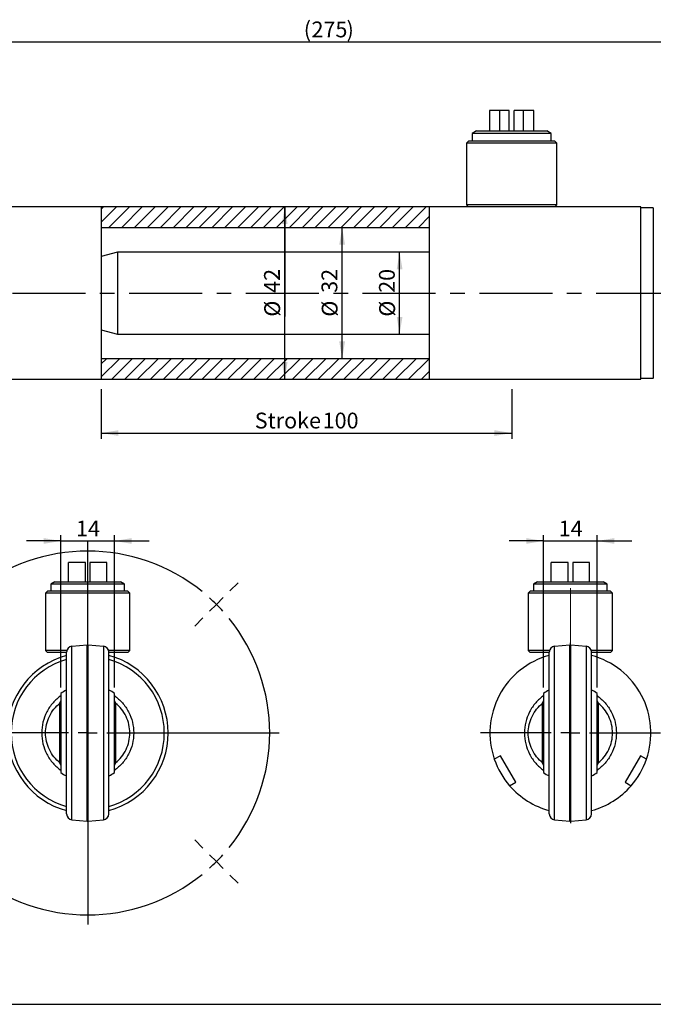
# Model space of a CAD drawing. Units: millimetres. Extents: x 6 to 416, y 5 to 292.
# Drawn here: x 156 to 266, y 5 to 176 of the extents above; entities that cross this region are included whole.
import ezdxf

# ---------------------------------------------------------------- set-up
doc = ezdxf.new("R2010")
doc.units = ezdxf.units.MM
doc.linetypes.add('CENTERX2', pattern=[20.32, 12.7, -2.54, 2.54, -2.54])
for name, color, linetype in [('CENTER', 5, 'CENTERX2'), ('DIM', 104, 'Continuous'), ('SLD-0', 179, 'Continuous')]:
    doc.layers.add(name, color=color, linetype=linetype)
doc.styles.add('SLDTEXTSTYLE6', font='TXT', dxfattribs={"width": 0.75})
doc.dimstyles.new('SLDDIMSTYLE0', dxfattribs={"dimtxt": 2.75, "dimasz": 3, "dimexe": 0, "dimexo": 0.0625, "dimgap": 0.6875, "dimtad": 1, "dimlfac": 1.4, "dimrnd": 1e-09, "dimzin": 12, "dimdsep": 46, "dimtxsty": 'SLDTEXTSTYLE6', "dimsah": 1, "dimcen": 0.09, "dimadec": 0, "dimazin": 3, "dimtfac": 1, "dimtofl": 0, "dimtmove": 0, "dimatfit": 3, "dimfxl": 0, "dimfrac": 2, "dimtolj": 1, "dimtzin": 12, "dimarcsym": 0})
doc.dimstyles.new('SLDDIMSTYLE1', dxfattribs={"dimtxt": 2.75, "dimasz": 3, "dimexe": 0, "dimexo": 0.0625, "dimgap": 0.6875, "dimtad": 1, "dimdec": 1, "dimlfac": 1.4, "dimrnd": 1e-09, "dimzin": 12, "dimdsep": 46, "dimtxsty": 'SLDTEXTSTYLE6', "dimsah": 1, "dimcen": 0.09, "dimadec": 0, "dimazin": 3, "dimtfac": 1, "dimtdec": 1, "dimtofl": 0, "dimtmove": 0, "dimatfit": 3, "dimfxl": 0, "dimfrac": 2, "dimtolj": 1, "dimtzin": 12, "dimarcsym": 0})
doc.dimstyles.new('SLDDIMSTYLE2', dxfattribs={"dimtxt": 2.75, "dimasz": 3, "dimexe": 0, "dimexo": 0.0625, "dimgap": 0.6875, "dimtad": 1, "dimlfac": 1.4, "dimrnd": 1e-09, "dimzin": 12, "dimdsep": 46, "dimtxsty": 'SLDTEXTSTYLE6', "dimsah": 1, "dimcen": 0.09, "dimse1": 1, "dimse2": 1, "dimadec": 0, "dimazin": 3, "dimtfac": 1, "dimtofl": 0, "dimtmove": 0, "dimatfit": 3, "dimfxl": 0, "dimfrac": 2, "dimtolj": 1, "dimtzin": 12, "dimarcsym": 0})
doc.dimstyles.new('SLDDIMSTYLE4', dxfattribs={"dimtxt": 2.75, "dimasz": 3, "dimexe": 0, "dimexo": 0.0625, "dimgap": 0.6875, "dimtad": 1, "dimdec": 1, "dimlfac": 1.5, "dimrnd": 1e-09, "dimzin": 12, "dimdsep": 46, "dimtxsty": 'SLDTEXTSTYLE6', "dimsah": 1, "dimcen": 0.09, "dimadec": 0, "dimazin": 3, "dimtfac": 1, "dimtdec": 1, "dimtmove": 0, "dimatfit": 0, "dimfxl": 0, "dimfrac": 2, "dimtolj": 1, "dimtzin": 12, "dimarcsym": 0})
doc.dimstyles.new('SLDDIMSTYLE5', dxfattribs={"dimtxt": 2.75, "dimasz": 3, "dimexe": 0, "dimexo": 0.0625, "dimgap": 0.6875, "dimtad": 1, "dimlfac": 1.5, "dimrnd": 1e-09, "dimzin": 12, "dimdsep": 46, "dimtxsty": 'SLDTEXTSTYLE6', "dimsah": 1, "dimcen": 0.09, "dimadec": 0, "dimazin": 3, "dimtfac": 1, "dimtdec": 1, "dimtmove": 0, "dimatfit": 0, "dimfxl": 0, "dimfrac": 2, "dimtolj": 1, "dimtzin": 12, "dimarcsym": 0})

# ---------------------------------------------------------------- blocks, each defined once
blk = doc.blocks.new('_D_1')
at = {"layer": 'DIM'}
for p, q in [((111.79, 129.82), (111.79, 173.55)), ((308.21, 129.82), (308.21, 173.55)), ((111.79, 172.55), (308.21, 172.55))]:
    blk.add_line(p, q, dxfattribs=at)
for points in [[(111.79, 172.55), (114.79, 172.05), (114.79, 173.05)], [(308.21, 172.55), (305.21, 173.05), (305.21, 172.05)]]:
    blk.add_solid(points, dxfattribs=at)
at = {"layer": 'DIM', "char_height": 2.75, "attachment_point": 1, "style": 'SLDTEXTSTYLE6'}
for s, insert in [('(', (205.6, 176.09)), ('275', (206.95, 176.09)), (')', (213.05, 176.09))]:
    blk.add_mtext(s, dxfattribs=dict(at, insert=insert))
blk = doc.blocks.new('_D_3')
at = {"layer": 'DIM'}
blk.add_line((212.28, 117.39), (212.28, 140.25), dxfattribs=at)
for points in [[(212.28, 140.25), (211.78, 137.25), (212.78, 137.25)], [(212.28, 117.39), (212.78, 120.39), (211.78, 120.39)]]:
    blk.add_solid(points, dxfattribs=at)
at = {"layer": 'DIM', "char_height": 2.75, "attachment_point": 1, "rotation": 90, "style": 'SLDTEXTSTYLE6'}
for s, insert in [('32', (208.69, 128.86)), ('%%c', (208.73, 124.71))]:
    blk.add_mtext(s, dxfattribs=dict(at, insert=insert))
blk = doc.blocks.new('_D_4')
at = {"layer": 'DIM'}
for p, q in [((202.28, 113.82), (202.28, 143.82)), ((202.28, 143.82), (202.28, 124.71))]:
    blk.add_line(p, q, dxfattribs=at)
for points in [[(202.28, 143.82), (201.78, 140.82), (202.78, 140.82)], [(202.28, 113.82), (202.78, 116.82), (201.78, 116.82)]]:
    blk.add_solid(points, dxfattribs=at)
at = {"layer": 'DIM', "char_height": 2.75, "attachment_point": 1, "rotation": 90, "style": 'SLDTEXTSTYLE6'}
for s, insert in [('42', (198.69, 128.86)), ('%%c', (198.73, 124.71))]:
    blk.add_mtext(s, dxfattribs=dict(at, insert=insert))
blk = doc.blocks.new('_D_5')
at = {"layer": 'DIM'}
blk.add_line((222.28, 121.68), (222.28, 135.96), dxfattribs=at)
for points in [[(222.28, 135.96), (221.78, 132.96), (222.78, 132.96)], [(222.28, 121.68), (222.78, 124.68), (221.78, 124.68)]]:
    blk.add_solid(points, dxfattribs=at)
at = {"layer": 'DIM', "char_height": 2.75, "attachment_point": 1, "rotation": 90, "style": 'SLDTEXTSTYLE6'}
for s, insert in [('20', (218.69, 128.86)), ('%%c', (218.73, 124.71))]:
    blk.add_mtext(s, dxfattribs=dict(at, insert=insert))
blk = doc.blocks.new('_D_11')
at = {"layer": 'DIM'}
for p, q in [((170.36, 112.11), (170.36, 103.45)), ((241.79, 112.11), (241.79, 103.45)), ((170.36, 104.45), (241.79, 104.45))]:
    blk.add_line(p, q, dxfattribs=at)
for points in [[(170.36, 104.45), (173.36, 103.95), (173.36, 104.95)], [(241.79, 104.45), (238.79, 104.95), (238.79, 103.95)]]:
    blk.add_solid(points, dxfattribs=at)
at = {"layer": 'DIM', "char_height": 2.75, "attachment_point": 1, "style": 'SLDTEXTSTYLE6'}
for s, insert in [('Stroke', (197.07, 108)), ('100', (208.89, 108))]:
    blk.add_mtext(s, dxfattribs=dict(at, insert=insert))
blk = doc.blocks.new('_D_12')
at = {"layer": 'DIM'}
for p, q in [((163.33, 60.13), (163.33, 86.66)), ((172.67, 60.13), (172.67, 86.66)), ((163.33, 85.66), (157.33, 85.66)), ((163.33, 85.66), (172.67, 85.66)), ((172.67, 85.66), (178.67, 85.66))]:
    blk.add_line(p, q, dxfattribs=at)
for points in [[(163.33, 85.66), (160.33, 86.16), (160.33, 85.16)], [(172.67, 85.66), (175.67, 85.16), (175.67, 86.16)]]:
    blk.add_solid(points, dxfattribs=at)
at = {"layer": 'DIM', "insert": (165.97, 89.2), "char_height": 2.75, "attachment_point": 1, "style": 'SLDTEXTSTYLE6'}
blk.add_mtext('14', dxfattribs=at)
blk = doc.blocks.new('SW_CENTERMARKSYMBOL_0')
at = {"layer": 'CENTER', "color": 0}
for p, q in [((0, 3.33), (0, 15.67)), ((-3.33, 0), (-15.67, 0)), ((0, 0), (-1.67, 0)), ((0, 0), (0, 1.67)), ((0, 0), (0, -1.67)), ((0, 0), (1.67, 0)), ((3.33, 0), (15.67, 0)), ((0, -3.33), (0, -15.67))]:
    blk.add_line(p, q, dxfattribs=at)
blk = doc.blocks.new('SW_CENTERMARKSYMBOL_1')
at = {"layer": 'DIM', "color": 0}
for p, q in [((-22.39, -19.06), (-22.39, 10.94)), ((-47.14, 2.36), (-48.55, 3.77)), ((2.36, 2.36), (3.77, 3.77)), ((-44.78, 0), (-45.96, 1.18)), ((-44.78, 0), (-43.6, -1.18)), ((0, 0), (-1.18, -1.18)), ((0, 0), (1.18, 1.18)), ((-42.43, -2.36), (-41.01, -3.77)), ((-2.36, -2.36), (-3.77, -3.77)), ((-22.39, -22.39), (-22.39, -20.73)), ((-25.73, -22.39), (-55.73, -22.39)), ((-22.39, -22.39), (-24.06, -22.39)), ((-22.39, -22.39), (-22.39, -24.06)), ((-22.39, -22.39), (-20.73, -22.39)), ((-19.06, -22.39), (10.94, -22.39)), ((-22.39, -25.73), (-22.39, -55.73)), ((-42.43, -42.43), (-41.01, -41.01)), ((-2.36, -42.43), (-3.77, -41.01)), ((-44.78, -44.78), (-43.6, -43.6)), ((0, -44.78), (-1.18, -43.6)), ((-44.78, -44.78), (-45.96, -45.96)), ((0, -44.78), (1.18, -45.96)), ((-47.14, -47.14), (-48.55, -48.55)), ((2.36, -47.14), (3.77, -48.55))]:
    blk.add_line(p, q, dxfattribs=at)
for start, end in [(51.0311, 128.9689), (135, 138.0156), (131.9844, 135), (45, 48.0156), (41.9844, 45), (141.0311, 218.9689), (321.0311, 38.9689), (221.9844, 225), (315, 318.0156), (225, 228.0156), (311.9844, 315), (231.0311, 308.9689)]:
    blk.add_arc((-22.39, -22.39), 31.67, start, end, dxfattribs=at)
blk = doc.blocks.new('_D_13')
at = {"layer": 'DIM'}
for p, q in [((247.33, 60.13), (247.33, 86.66)), ((256.67, 60.13), (256.67, 86.66)), ((247.33, 85.66), (241.33, 85.66)), ((247.33, 85.66), (256.67, 85.66)), ((256.67, 85.66), (262.67, 85.66))]:
    blk.add_line(p, q, dxfattribs=at)
for points in [[(247.33, 85.66), (244.33, 86.16), (244.33, 85.16)], [(256.67, 85.66), (259.67, 85.16), (259.67, 86.16)]]:
    blk.add_solid(points, dxfattribs=at)
at = {"layer": 'DIM', "insert": (249.97, 89.2), "char_height": 2.75, "attachment_point": 1, "style": 'SLDTEXTSTYLE6'}
blk.add_mtext('14', dxfattribs=at)
blk = doc.blocks.new('SW_CENTERMARKSYMBOL_2')
at = {"layer": 'CENTER', "color": 0}
for p, q in [((0, 3.33), (0, 15.67)), ((-3.33, 0), (-15.67, 0)), ((0, 0), (-1.67, 0)), ((0, 0), (0, 1.67)), ((0, 0), (0, -1.67)), ((0, 0), (1.67, 0)), ((3.33, 0), (15.67, 0)), ((0, -3.33), (0, -15.67))]:
    blk.add_line(p, q, dxfattribs=at)

msp = doc.modelspace()

# ---------------------------------------------------------------- hatches: boundary and pattern name
at = {"linetype": 'Continuous', "lineweight": 18}
h = msp.add_hatch(dxfattribs=at)
h.set_pattern_fill('ANSI31', scale=0.5, angle=3e-322, style=0)
h.paths.add_polyline_path([(227.5, 143.8197), (170.3571, 143.8197), (170.3571, 140.2482), (227.5, 140.2482)], flags=0)
h = msp.add_hatch(dxfattribs=at)
h.set_pattern_fill('ANSI31', scale=0.5, angle=3e-322, style=0)
h.paths.add_polyline_path([(170.3571, 113.8197), (227.5, 113.8197), (227.5, 117.3911), (170.3571, 117.3911)], flags=0)

# ---------------------------------------------------------------- linework, layer by layer
at = {"color": 7, "linetype": 'Continuous', "lineweight": 25}
for p, q in [((237.9092, 160.6054), (237.9092, 157.0339)), ((239.7237, 160.6054), (237.9092, 160.6054)), ((241.3571, 160.6054), (239.7237, 160.6054)), ((239.7237, 157.0339), (239.7237, 160.6054)), ((241.3571, 157.0339), (241.3571, 160.6054)), ((242.2143, 157.0339), (242.2143, 160.6054)), ((243.8477, 160.6054), (242.2143, 160.6054)), ((243.8477, 157.0339), (243.8477, 160.6054)), ((245.6622, 160.6054), (243.8477, 160.6054)), ((245.6622, 157.0339), (245.6622, 160.6054)), ((235.6709, 157.0339), (234.9286, 156.6054)), ((234.9286, 156.6054), (234.9286, 155.2482)), ((248.6429, 156.6054), (234.9286, 156.6054)), ((235.6709, 157.0339), (247.9006, 157.0339)), ((248.6429, 156.6054), (247.9006, 157.0339)), ((248.6429, 155.2482), (248.6429, 156.6054)), ((234.2857, 155.2482), (233.9286, 154.8911)), ((233.9286, 154.8911), (233.9286, 144.1768)), ((249.6429, 154.8911), (233.9286, 154.8911)), ((249.2857, 155.2482), (234.2857, 155.2482)), ((249.6429, 154.8911), (249.2857, 155.2482)), ((249.6429, 144.1768), (249.6429, 154.8911)), ((233.9286, 144.1768), (234.2857, 143.8197)), ((249.6429, 144.1768), (233.9286, 144.1768)), ((249.2857, 143.8197), (249.6429, 144.1768)), ((170.3571, 143.8197), (154.6429, 143.8197)), ((227.5, 143.8197), (170.3571, 143.8197)), ((170.3571, 143.8197), (170.3571, 128.8197)), ((234.2857, 143.8197), (227.5, 143.8197)), ((227.5, 128.8197), (227.5, 143.8197)), ((249.2857, 143.8197), (234.2857, 143.8197)), ((264.2857, 143.8197), (249.2857, 143.8197)), ((264.2857, 113.8197), (264.2857, 143.8197)), ((266.428, 143.6411), (264.2863, 143.6411)), ((264.2863, 113.9982), (264.2863, 143.6411)), ((266.428, 143.6411), (266.428, 113.9982)), ((170.3571, 140.2482), (227.5, 140.2482)), ((173.2143, 135.9625), (170.3571, 135.1969)), ((227.5, 135.9625), (173.2143, 135.9625)), ((173.2143, 135.9625), (173.2143, 121.6768)), ((170.3571, 128.8197), (170.3571, 113.8197)), ((227.5, 113.8197), (227.5, 128.8197)), ((170.3571, 122.4424), (173.2143, 121.6768)), ((173.2143, 121.6768), (227.5, 121.6768)), ((227.5, 117.3911), (170.3571, 117.3911)), ((139.8639, 113.8197), (170.3571, 113.8197)), ((170.3571, 113.8197), (227.5, 113.8197)), ((227.5, 113.8197), (264.2857, 113.8197)), ((264.2863, 113.9982), (266.428, 113.9982)), ((164.6667, 78.565), (164.6667, 81.8984)), ((167.6, 81.8984), (164.6667, 81.8984)), ((167.6, 78.565), (167.6, 81.8984)), ((168.4, 81.8984), (168.4, 78.565)), ((171.3333, 81.8984), (168.4, 81.8984)), ((171.3333, 78.565), (171.3333, 81.8984)), ((248.6667, 78.565), (248.6667, 81.8984)), ((251.6, 81.8984), (248.6667, 81.8984)), ((251.6, 78.565), (251.6, 81.8984)), ((252.4, 81.8984), (252.4, 78.565)), ((255.3333, 81.8984), (252.4, 81.8984)), ((255.3333, 78.565), (255.3333, 81.8984)), ((162.2928, 78.565), (161.6, 78.165)), ((161.6, 78.165), (161.6, 76.8984)), ((174.4, 78.165), (161.6, 78.165)), ((162.2928, 78.565), (173.7072, 78.565)), ((174.4, 78.165), (173.7072, 78.565)), ((174.4, 76.8984), (174.4, 78.165)), ((246.2928, 78.565), (245.6, 78.165)), ((245.6, 78.165), (245.6, 76.8984)), ((252, 78.165), (245.6, 78.165)), ((246.2928, 78.565), (257.7072, 78.565)), ((258.4, 78.165), (252, 78.165)), ((258.4, 78.165), (257.7072, 78.565)), ((258.4, 76.8984), (258.4, 78.165)), ((161, 76.8984), (160.6667, 76.565)), ((160.6667, 76.565), (160.6667, 66.565)), ((168, 76.565), (160.6667, 76.565)), ((168, 76.8984), (161, 76.8984)), ((175, 76.8984), (168, 76.8984)), ((175.3333, 76.565), (168, 76.565)), ((175.3333, 76.565), (175, 76.8984)), ((175.3333, 66.565), (175.3333, 76.565)), ((245, 76.8984), (244.6667, 76.565)), ((244.6667, 76.565), (244.6667, 66.565)), ((259.3333, 76.565), (244.6667, 76.565)), ((259, 76.8984), (245, 76.8984)), ((259.3333, 76.565), (259, 76.8984)), ((259.3333, 66.565), (259.3333, 76.565)), ((165.2462, 67.3241), (167.9128, 67.5574)), ((165.2462, 37.1393), (165.2462, 67.3241)), ((167.9128, 36.906), (167.9128, 67.5574)), ((168.0872, 36.906), (168.0872, 67.5574)), ((168.0872, 67.5574), (170.7538, 67.3241)), ((170.7538, 67.3241), (170.7538, 37.1393)), ((249.2462, 67.3241), (251.9128, 67.5574)), ((249.2462, 37.1393), (249.2462, 67.3241)), ((251.9128, 36.906), (251.9128, 67.5574)), ((252.0872, 36.906), (252.0872, 67.5574)), ((252.0872, 67.5574), (254.7538, 67.3241)), ((254.7538, 67.3241), (254.7538, 37.1393)), ((160.6667, 66.565), (161, 66.2317)), ((164.3619, 66.565), (160.6667, 66.565)), ((164.3194, 66.2317), (161, 66.2317)), ((175.3333, 66.565), (171.6381, 66.565)), ((175, 66.2317), (171.7066, 66.2317)), ((175, 66.2317), (175.3333, 66.565)), ((244.6667, 66.565), (245, 66.2317)), ((248.3619, 66.565), (244.6667, 66.565)), ((248.2965, 66.2317), (245, 66.2317)), ((259.3333, 66.565), (255.6381, 66.565)), ((259, 66.2317), (255.6934, 66.2317)), ((259, 66.2317), (259.3333, 66.565)), ((172.6667, 45.3276), (172.6667, 59.1358)), ((256.6667, 45.3276), (256.6667, 59.1358)), ((163.1667, 47.0275), (163.1667, 57.4358)), ((172.8333, 57.4358), (172.8333, 47.0275)), ((247.1667, 47.0275), (247.1667, 57.4358)), ((256.8333, 57.4358), (256.8333, 47.0275)), ((239.8125, 48.2744), (238.7643, 47.6692)), ((242.4791, 43.6556), (239.8125, 48.2744)), ((264.1875, 48.2744), (261.5209, 43.6556)), ((265.2357, 47.6692), (264.1875, 48.2744)), ((241.431, 43.0504), (242.4791, 43.6556)), ((261.5209, 43.6556), (262.569, 43.0504)), ((165.2462, 37.1393), (167.9128, 36.906)), ((168.0872, 36.906), (170.7538, 37.1393)), ((249.2462, 37.1393), (251.9128, 36.906)), ((252.0872, 36.906), (254.7538, 37.1393))]:
    msp.add_line(p, q, dxfattribs=at)
at = {"color": 7, "linetype": 'CENTERX2'}
msp.add_line((93.9286, 128.8197), (326.0714, 128.8197), dxfattribs=at)
at = {"color": 7, "linetype": 'CENTERX2', "lineweight": 18}
for p, q in [((168, 65.6984), (168, 77.4317)), ((252, 65.6984), (252, 77.4317))]:
    msp.add_line(p, q, dxfattribs=at)
at = {"color": 8, "linetype": 'Continuous', "lineweight": 25}
for p, q in [((163.1667, 57.4358), (163.3333, 57.8528)), ((163.1667, 57.4358), (163.3549, 57.4358)), ((172.6667, 57.8527), (172.8333, 57.4358)), ((172.6667, 57.4358), (172.8333, 57.4358)), ((247.1667, 57.4358), (247.3333, 57.8528)), ((247.1667, 57.4358), (247.3549, 57.4358)), ((256.6667, 57.8527), (256.8333, 57.4358)), ((256.6667, 57.4358), (256.8333, 57.4358)), ((163.1667, 47.0275), (163.3549, 47.0275)), ((163.3333, 46.6104), (163.1667, 47.0275)), ((172.8333, 47.0275), (172.6667, 47.0275)), ((172.8333, 47.0275), (172.6667, 46.6106)), ((247.1667, 47.0275), (247.3549, 47.0275)), ((247.3333, 46.6104), (247.1667, 47.0275)), ((256.8333, 47.0275), (256.6667, 47.0275)), ((256.8333, 47.0275), (256.6667, 46.6106))]:
    msp.add_line(p, q, dxfattribs=at)
at = {"color": 7, "linetype": 'Continuous', "lineweight": 25}
for centre, radius, start, end in [((265.3571, 143.6768), 1.0714, 180, 181.910213), ((265.3571, 143.6768), 1.0714, 358.089787, 0), ((265.3571, 113.9625), 1.0714, 178.089787, 180), ((265.3571, 113.9625), 1.0714, 0, 1.910213), ((165.3333, 66.3279), 1, 95, 180), ((168, 66.5612), 1, 85, 95), ((170.6667, 66.3279), 1, 0, 85), ((249.3333, 66.3279), 1, 95, 180), ((252, 66.5612), 1, 85, 95), ((254.6667, 66.3279), 1, 0, 85), ((168, 52.2317), 14, 105.258845, 254.770212), ((168, 52.2317), 14, 285.268412, 74.813752), ((252, 52.2317), 14, 105.221721, 199.019425), ((252, 52.2317), 14, 340.980575, 74.733947), ((168, 52.2317), 8.3333, 116.626608, 124.151982), ((168, 52.2317), 8.3333, 55.944202, 63.58586), ((252, 52.2317), 8.3333, 116.626608, 124.151982), ((252, 52.2317), 8.3333, 55.944202, 63.58586), ((252, 52.2317), 14, 199.019425, 220.980575), ((252, 52.2317), 14, 319.019425, 340.980575), ((168, 52.2317), 8.3333, 235.948273, 243.585263), ((168, 52.2317), 8.3333, 296.6246, 304.055798), ((252, 52.2317), 8.3333, 235.948273, 243.585263), ((252, 52.2317), 8.3333, 296.6246, 304.055798), ((252, 52.2317), 14, 220.980575, 254.731901), ((252, 52.2317), 14, 285.235269, 319.019425), ((165.3333, 38.1355), 1, 180, 265), ((170.6667, 38.1355), 1, 275, 0), ((249.3333, 38.1355), 1, 180, 265), ((254.6667, 38.1355), 1, 275, 0), ((168, 37.9022), 1, 265, 275), ((252, 37.9022), 1, 265, 275)]:
    msp.add_arc(centre, radius, start, end, dxfattribs=at)
at = {"color": 8, "linetype": 'Continuous', "lineweight": 25}
for start, end in [(106.049862, 253.947269), (285.999734, 73.978153)]:
    msp.add_arc((168, 52.2317), 13.3333, start, end, dxfattribs=at)
at = {"color": 7, "linetype": 'Continuous', "lineweight": 25}
for points, knots in [([(164.3333, 38.1355), (164.3333, 38.1557), (164.3333, 38.1968), (164.3333, 38.5351), (164.3333, 39.0474), (164.3333, 39.6939), (164.3333, 40.4183), (164.3333, 41.2707), (164.3333, 42.2465), (164.3333, 43.3278), (164.3333, 44.4962), (164.3333, 45.7362), (164.3333, 47.1547), (164.3333, 48.7503), (164.3333, 50.4948), (164.3333, 52.2316), (164.3333, 53.9684), (164.3333, 55.7129), (164.3333, 57.3085), (164.3333, 58.727), (164.3333, 59.9669), (164.3333, 61.1355), (164.3333, 62.2167), (164.3333, 63.1926), (164.3333, 64.045), (164.3333, 64.7695), (164.3333, 65.4159), (164.3333, 65.9282), (164.3333, 66.2666), (164.3333, 66.3077), (164.3333, 66.3279)], [0, 0, 0, 0, 0.03881665, 0.07882987, 0.11997565, 0.15213557, 0.18430342, 0.21714765, 0.24999997, 0.2828442, 0.31569653, 0.34785645, 0.3800243, 0.42116306, 0.46118155, 0.49999999, 0.5388113, 0.57882989, 0.61997567, 0.65213559, 0.68430345, 0.71714767, 0.75, 0.78284423, 0.81569655, 0.84785648, 0.88002433, 0.92116308, 0.96117979, 1, 1, 1, 1]), ([(171.6667, 38.1355), (171.6667, 38.1557), (171.6667, 38.1968), (171.6667, 38.5351), (171.6667, 39.0474), (171.6667, 39.6939), (171.6667, 40.4183), (171.6667, 41.2707), (171.6667, 42.2465), (171.6667, 43.3278), (171.6667, 44.4962), (171.6667, 45.7362), (171.6667, 47.1547), (171.6667, 48.7503), (171.6667, 50.4948), (171.6667, 52.2316), (171.6667, 53.9684), (171.6667, 55.7129), (171.6667, 57.3085), (171.6667, 58.727), (171.6667, 59.9669), (171.6667, 61.1355), (171.6667, 62.2167), (171.6667, 63.1926), (171.6667, 64.045), (171.6667, 64.7695), (171.6667, 65.4159), (171.6667, 65.9282), (171.6667, 66.2666), (171.6667, 66.3077), (171.6667, 66.3279)], [0, 0, 0, 0, 0.03881665, 0.07882987, 0.11997565, 0.15213557, 0.18430342, 0.21714765, 0.24999997, 0.2828442, 0.31569653, 0.34785645, 0.3800243, 0.42116306, 0.46118155, 0.49999999, 0.5388113, 0.57882989, 0.61997567, 0.65213559, 0.68430345, 0.71714767, 0.75, 0.78284423, 0.81569655, 0.84785648, 0.88002433, 0.92116308, 0.96117979, 1, 1, 1, 1]), ([(248.3333, 38.1355), (248.3333, 38.1557), (248.3333, 38.1968), (248.3333, 38.5351), (248.3333, 39.0474), (248.3333, 39.6939), (248.3333, 40.4183), (248.3333, 41.2707), (248.3333, 42.2465), (248.3333, 43.3278), (248.3333, 44.4962), (248.3333, 45.7362), (248.3333, 47.1547), (248.3333, 48.7503), (248.3333, 50.4948), (248.3333, 52.2316), (248.3333, 53.9684), (248.3333, 55.7129), (248.3333, 57.3085), (248.3333, 58.727), (248.3333, 59.9669), (248.3333, 61.1355), (248.3333, 62.2167), (248.3333, 63.1926), (248.3333, 64.045), (248.3333, 64.7695), (248.3333, 65.4159), (248.3333, 65.9282), (248.3333, 66.2666), (248.3333, 66.3077), (248.3333, 66.3279)], [0, 0, 0, 0, 0.03881665, 0.07882987, 0.11997565, 0.15213557, 0.18430342, 0.21714765, 0.24999997, 0.2828442, 0.31569653, 0.34785645, 0.3800243, 0.42116306, 0.46118155, 0.49999999, 0.5388113, 0.57882989, 0.61997567, 0.65213559, 0.68430345, 0.71714767, 0.75, 0.78284423, 0.81569655, 0.84785648, 0.88002433, 0.92116308, 0.96117979, 1, 1, 1, 1]), ([(255.6667, 38.1355), (255.6667, 38.1557), (255.6667, 38.1968), (255.6667, 38.5351), (255.6667, 39.0474), (255.6667, 39.6939), (255.6667, 40.4183), (255.6667, 41.2707), (255.6667, 42.2465), (255.6667, 43.3278), (255.6667, 44.4962), (255.6667, 45.7362), (255.6667, 47.1547), (255.6667, 48.7503), (255.6667, 50.4948), (255.6667, 52.2316), (255.6667, 53.9684), (255.6667, 55.7129), (255.6667, 57.3085), (255.6667, 58.727), (255.6667, 59.9669), (255.6667, 61.1355), (255.6667, 62.2167), (255.6667, 63.1926), (255.6667, 64.045), (255.6667, 64.7695), (255.6667, 65.4159), (255.6667, 65.9282), (255.6667, 66.2666), (255.6667, 66.3077), (255.6667, 66.3279)], [0, 0, 0, 0, 0.03881665, 0.07882987, 0.11997565, 0.15213557, 0.18430342, 0.21714765, 0.24999997, 0.2828442, 0.31569653, 0.34785645, 0.3800243, 0.42116306, 0.46118155, 0.49999999, 0.5388113, 0.57882989, 0.61997567, 0.65213559, 0.68430345, 0.71714767, 0.75, 0.78284423, 0.81569655, 0.84785648, 0.88002433, 0.92116308, 0.96117979, 1, 1, 1, 1]), ([(163.3548, 58.7449), (162.8726, 58.3501), (161.9062, 57.5589), (160.8307, 55.9453), (160.1508, 54.1378), (159.9261, 52.2317), (160.1508, 50.3256), (160.8307, 48.5181), (161.9062, 46.9045), (162.8726, 46.1133), (163.3548, 45.7184)], [0, 0, 0, 0, 0.127220194, 0.254950389, 0.379972077, 0.5, 0.620027923, 0.745049611, 0.872779806, 1, 1, 1, 1]), ([(163.3333, 59.1136), (163.3333, 59.1195), (163.3333, 59.1416), (163.3333, 58.9773), (163.3333, 58.6233), (163.3333, 58.0793), (163.3333, 57.367), (163.3333, 56.5152), (163.3333, 55.5337), (163.3333, 54.4676), (163.3333, 53.3282), (163.3333, 52.168), (163.3333, 50.9991), (163.3333, 49.8755), (163.3333, 48.8089), (163.3333, 47.8486), (163.3333, 47.0049), (163.3333, 46.3153), (163.3333, 45.7923), (163.3333, 45.4096), (163.3333, 45.3567), (163.3333, 45.3276)], [0, 0, 0, 0, 0.01943043, 0.07389357, 0.12682178, 0.18128492, 0.23421313, 0.28867626, 0.34160448, 0.39606761, 0.44899583, 0.50345896, 0.55638717, 0.61085031, 0.66377852, 0.71824166, 0.77116987, 0.825633, 0.87856122, 0.93302435, 1, 1, 1, 1]), ([(172.6452, 58.7449), (173.1274, 58.3501), (174.0938, 57.5589), (175.1693, 55.9453), (175.8492, 54.1378), (176.0739, 52.2317), (175.8492, 50.3256), (175.1693, 48.5181), (174.0938, 46.9045), (173.1274, 46.1133), (172.6452, 45.7184)], [0, 0, 0, 0, 0.12722019, 0.25495039, 0.37997208, 0.5, 0.62002792, 0.74504961, 0.87277981, 1, 1, 1, 1]), ([(247.3548, 58.7449), (246.8726, 58.3501), (245.9062, 57.5589), (244.8307, 55.9453), (244.1508, 54.1378), (243.9261, 52.2317), (244.1508, 50.3256), (244.8307, 48.5181), (245.9062, 46.9045), (246.8726, 46.1133), (247.3548, 45.7184)], [0, 0, 0, 0, 0.127220194, 0.254950389, 0.379972077, 0.5, 0.620027923, 0.745049611, 0.872779806, 1, 1, 1, 1]), ([(247.3333, 59.1136), (247.3333, 59.1195), (247.3333, 59.1416), (247.3333, 58.9773), (247.3333, 58.6233), (247.3333, 58.0793), (247.3333, 57.367), (247.3333, 56.5152), (247.3333, 55.5337), (247.3333, 54.4676), (247.3333, 53.3282), (247.3333, 52.168), (247.3333, 50.9991), (247.3333, 49.8755), (247.3333, 48.8089), (247.3333, 47.8486), (247.3333, 47.0049), (247.3333, 46.3153), (247.3333, 45.7923), (247.3333, 45.4096), (247.3333, 45.3567), (247.3333, 45.3276)], [0, 0, 0, 0, 0.01943043, 0.07389357, 0.12682178, 0.18128492, 0.23421313, 0.28867626, 0.34160448, 0.39606761, 0.44899583, 0.50345896, 0.55638717, 0.61085031, 0.66377852, 0.71824166, 0.77116987, 0.825633, 0.87856122, 0.93302435, 1, 1, 1, 1]), ([(256.6452, 58.7449), (257.1274, 58.3501), (258.0938, 57.5589), (259.1693, 55.9453), (259.8492, 54.1378), (260.0739, 52.2317), (259.8492, 50.3256), (259.1693, 48.5181), (258.0938, 46.9045), (257.1274, 46.1133), (256.6452, 45.7184)], [0, 0, 0, 0, 0.12722019, 0.25495039, 0.37997208, 0.5, 0.62002792, 0.74504961, 0.87277981, 1, 1, 1, 1]), ([(163.1667, 47.0275), (162.8048, 47.3562), (162.0834, 48.0115), (161.2832, 49.3039), (160.7787, 50.7327), (160.6118, 52.2317), (160.7787, 53.7306), (161.2832, 55.1595), (162.0834, 56.4518), (162.8048, 57.1071), (163.1667, 57.4358)], [0, 0, 0, 0, 0.12861496, 0.25637818, 0.38067983, 0.5, 0.61932017, 0.74362182, 0.87138504, 1, 1, 1, 1]), ([(172.8333, 47.0275), (173.1952, 47.3562), (173.9166, 48.0115), (174.7168, 49.3039), (175.2213, 50.7327), (175.3882, 52.2317), (175.2213, 53.7306), (174.7168, 55.1595), (173.9166, 56.4518), (173.1952, 57.1071), (172.8333, 57.4358)], [0, 0, 0, 0, 0.12861496, 0.25637818, 0.38067983, 0.5, 0.61932017, 0.74362182, 0.87138504, 1, 1, 1, 1]), ([(247.1667, 47.0275), (246.8048, 47.3562), (246.0834, 48.0115), (245.2832, 49.3039), (244.7787, 50.7327), (244.6118, 52.2317), (244.7787, 53.7306), (245.2832, 55.1595), (246.0834, 56.4518), (246.8048, 57.1071), (247.1667, 57.4358)], [0, 0, 0, 0, 0.12861496, 0.25637818, 0.38067983, 0.5, 0.61932017, 0.74362182, 0.87138504, 1, 1, 1, 1]), ([(256.8333, 47.0275), (257.1952, 47.3562), (257.9166, 48.0115), (258.7168, 49.3039), (259.2213, 50.7327), (259.3882, 52.2317), (259.2213, 53.7306), (258.7168, 55.1595), (257.9166, 56.4518), (257.1952, 57.1071), (256.8333, 57.4358)], [0, 0, 0, 0, 0.12861496, 0.25637818, 0.38067983, 0.5, 0.61932017, 0.74362182, 0.87138504, 1, 1, 1, 1])]:
    msp.add_open_spline(points, degree=3, knots=knots, dxfattribs=at)
at = {"layer": 'SLD-0'}
msp.add_line((6, 5), (416, 5), dxfattribs=at)

# ---------------------------------------------------------------- block references
at = {"layer": 'CENTER'}
for name, p in [('SW_CENTERMARKSYMBOL_0', (168, 52.2317)), ('SW_CENTERMARKSYMBOL_2', (252, 52.2317))]:
    msp.add_blockref(name, p, dxfattribs=at)
at = {"layer": 'DIM'}
msp.add_blockref('SW_CENTERMARKSYMBOL_1', (190.3917, 74.6234), dxfattribs=at)

# ---------------------------------------------------------------- dimensions: what is measured, and where the dimension line sits
for base, p1, p2, text, dimstyle, picture, middle in [((308.2143, 172.5454), (111.7857, 128.8197), (308.2143, 128.8197), '(<>)', 'SLDDIMSTYLE1', '_D_1', (210, 172.5454)), ((241.7857, 104.4546), (170.3571, 113.1054), (241.7857, 113.1054), 'Stroke <>', 'SLDDIMSTYLE0', '_D_11', (206.0286, 104.4546))]:
    dim = msp.add_linear_dim(base=base, p1=p1, p2=p2, text=text, dimstyle=dimstyle, dxfattribs=at)
    dim.commit()
    dim.dimension.update_dxf_attribs({"geometry": picture, "text_midpoint": middle, "dimtype": 160})
for base, p1, p2, picture, middle in [((200, 143.8197), (267.5, 113.8197), (267.5, 143.8197), '_D_4', (200, 128.8197)), ((210, 140.2482), (267.5, 117.3911), (267.5, 140.2482), '_D_3', (210, 128.8197)), ((220, 135.9625), (273.2143, 121.6768), (273.2143, 135.9625), '_D_5', (220, 128.8197))]:
    dim = msp.add_linear_dim(base=base, p1=p1, p2=p2, angle=90, text='%%c<>', dimstyle='SLDDIMSTYLE2', dxfattribs=at)
    dim.commit()
    dim.dimension.update_dxf_attribs({"geometry": picture, "text_midpoint": middle, "dimtype": 160})
dim = msp.add_linear_dim(base=(172.6667, 87.8384), p1=(163.3333, 59.1317), p2=(172.6667, 59.1317), angle=0, dimstyle='SLDDIMSTYLE4', dxfattribs=at)
dim.commit()
dim.dimension.update_dxf_attribs({"geometry": '_D_12', "text_midpoint": (168, 87.8384), "dimtype": 160})
dim = msp.add_linear_dim(base=(256.6667, 87.8384), p1=(247.3333, 59.1317), p2=(256.6667, 59.1317), dimstyle='SLDDIMSTYLE5', dxfattribs=at)
dim.commit()
dim.dimension.update_dxf_attribs({"geometry": '_D_13', "text_midpoint": (252, 87.8384), "dimtype": 160})

doc.saveas('drawing.dxf')
